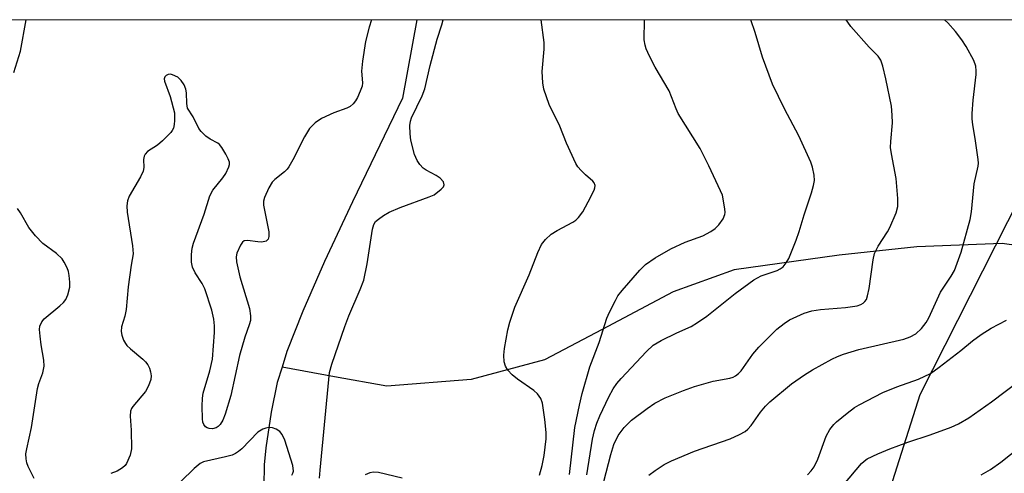
# Model space of a CAD drawing. Units: inches. Extents: x 1195768 to 1201768, y 513458 to 517458.
# Drawn here: x 1200572 to 1200788, y 517358 to 517458 of the extents above; entities that cross this region are included whole.
import ezdxf

# ---------------------------------------------------------------- set-up
doc = ezdxf.new("R2010")
doc.units = ezdxf.units.IN
doc.header["$MEASUREMENT"] = 0
for name, color, linetype in [('HYDRO-Single Line Stream', 4, 'Continuous'), ('NTRL-Trees', 3, 'Continuous'), ('Undefined', 1, 'Continuous')]:
    doc.layers.add(name, color=color, linetype=linetype)

msp = doc.modelspace()

# ---------------------------------------------------------------- linework, layer by layer
at = {"layer": 'HYDRO-Single Line Stream'}
for points in [[(1200658.85, 517457.7), (1200655.73, 517440.51), (1200644.74, 517417.69), (1200638.56, 517404.51), (1200633.77, 517393.58), (1200630.29, 517384.7), (1200629.22, 517381.31)], [(1200873.98, 517307.06), (1200872.2, 517330.8), (1200870.19, 517346.87), (1200867.59, 517356.88), (1200861.26, 517367.63), (1200844.94, 517379.35), (1200808.91, 517403.72), (1200794.32, 517407.58), (1200787.55, 517408.53), (1200768.81, 517407.78), (1200751.67, 517405.95), (1200728.64, 517402.74), (1200715.22, 517397.86), (1200699.63, 517389.59), (1200686.91, 517382.91), (1200670.83, 517378.58), (1200652.26, 517377.12), (1200640.78, 517379.17), (1200629.22, 517381.31)], [(1200629.22, 517381.31), (1200628.16, 517377.92), (1200626.83, 517371.42), (1200625.64, 517363.53), (1200625.33, 517359.8), (1200625.19, 517355.09), (1200625.19, 517355.08)]]:
    msp.add_lwpolyline(points, dxfattribs=at)
at = {"layer": 'NTRL-Trees'}
msp.add_lwpolyline([(1200180.78, 517457.75), (1200816.23, 517457.68), (1200799.8, 517435.15), (1200769.42, 517375.19), (1200744.15, 517295.64), (1200711.39, 517230.13), (1200741.34, 517188.95), (1200746.96, 517136.54), (1200734.79, 517117.83), (1200693.61, 517115.95), (1200670.31, 517114.4), (1200651.5, 517113.15), (1200633.72, 517085.07), (1200628.2, 517034.98), (1200653.37, 517011.14), (1200692.43, 516989.77), (1200698.14, 516965.47), (1200650.56, 516892.28), (1200615.94, 516861.4), (1200592.54, 516880.11), (1200553.23, 516881.99)], dxfattribs=at)
at = {"layer": 'Undefined'}
for points, elevation in [([(1200685.86, 517357.52), (1200686.41, 517359.63), (1200686.87, 517361.84), (1200687.3, 517365.5), (1200687.26, 517366.93), (1200687, 517369.79), (1200686.48, 517373.35), (1200686.13, 517374.39), (1200685.41, 517375.44), (1200684.56, 517376.16), (1200680.98, 517378.68), (1200679.82, 517379.59), (1200678.9, 517380.59), (1200678.34, 517381.49), (1200678.03, 517382.46), (1200677.99, 517383.94), (1200678.17, 517385.42), (1200678.87, 517389.49), (1200679.27, 517391.2), (1200680.44, 517394.48), (1200683.56, 517401.57), (1200685.48, 517406.53), (1200686.3, 517408.26), (1200687.14, 517409.36), (1200688.38, 517410.52), (1200689.73, 517411.37), (1200693.13, 517413.16), (1200693.81, 517413.65), (1200694.38, 517414.19), (1200695.32, 517415.45), (1200696.56, 517417.68), (1200697.82, 517420.24), (1200697.99, 517420.74), (1200698.05, 517421.23), (1200697.87, 517421.84), (1200697.58, 517422.22), (1200695.96, 517423.58), (1200694.96, 517424.53), (1200694.26, 517425.36), (1200693.81, 517426.11), (1200691.73, 517430.61), (1200690.32, 517434.3), (1200687.96, 517439.07), (1200686.76, 517442.42), (1200686.54, 517443.82), (1200686.43, 517446.38), (1200686.85, 517451.29), (1200686.86, 517452.69), (1200686.21, 517457.69)], 210), ([(1200700, 517356.11), (1200701.51, 517362.08), (1200702.15, 517364.29), (1200703.1, 517366.25), (1200704.46, 517367.99), (1200706.03, 517369.6), (1200709.51, 517372.22), (1200711.18, 517373.36), (1200713.47, 517374.56), (1200717.45, 517376.15), (1200719.88, 517377.01), (1200724.03, 517378.2), (1200727.68, 517378.84), (1200728.44, 517379.1), (1200728.93, 517379.35), (1200729.6, 517379.87), (1200730.19, 517380.49), (1200732.74, 517384.17), (1200734.05, 517385.69), (1200737.99, 517389.64), (1200739.58, 517390.89), (1200740.8, 517391.67), (1200744.04, 517393.16), (1200745.67, 517393.67), (1200747.59, 517393.98), (1200753.12, 517394.38), (1200755.69, 517394.78), (1200756.48, 517395.07), (1200756.97, 517395.37), (1200757.38, 517395.74), (1200757.68, 517396.19), (1200757.96, 517396.95), (1200758.3, 517398.62), (1200759.18, 517404.93), (1200759.5, 517406.33), (1200760.25, 517407.94), (1200762.32, 517411.03), (1200762.88, 517412.03), (1200764.22, 517415.27), (1200764.57, 517416.66), (1200764.57, 517418.41), (1200764.27, 517422.82), (1200763.19, 517428.25), (1200763.02, 517429.61), (1200763.04, 517430.95), (1200763.45, 517435.05), (1200763.39, 517436.73), (1200763.21, 517438.68), (1200761.99, 517444.75), (1200761.31, 517447.51), (1200760.87, 517448.83), (1200760.27, 517449.75), (1200758.33, 517451.71), (1200754.29, 517456.28), (1200753.59, 517457.17), (1200753.27, 517457.69)], 216), ([(1200709.85, 517357.49), (1200711.25, 517358.58), (1200713.26, 517359.89), (1200714.82, 517360.66), (1200719.88, 517362.81), (1200727.75, 517365.51), (1200729.8, 517366.45), (1200731.01, 517367.15), (1200731.64, 517367.68), (1200732.38, 517368.48), (1200734.4, 517371.35), (1200735.52, 517372.67), (1200736.47, 517373.63), (1200741.23, 517377.59), (1200744.1, 517379.63), (1200745.82, 517380.71), (1200750.08, 517383.08), (1200751.32, 517383.66), (1200752.67, 517384.18), (1200756.01, 517385.19), (1200765.9, 517387.42), (1200767.35, 517387.95), (1200768.53, 517388.64), (1200769.8, 517389.76), (1200770.86, 517391.1), (1200771.4, 517392.11), (1200773.97, 517397.79), (1200776.34, 517401.29), (1200777.04, 517402.56), (1200778.53, 517406.62), (1200780.5, 517413.78), (1200780.77, 517415.43), (1200781.39, 517421.65), (1200782.28, 517425.5), (1200782.31, 517426.21), (1200782.23, 517427), (1200781.61, 517431.62), (1200781.06, 517434.61), (1200780.91, 517435.95), (1200780.94, 517437.11), (1200781.19, 517440), (1200781.82, 517445.67), (1200781.85, 517446.5), (1200781.75, 517447.49), (1200781.3, 517448.76), (1200779.59, 517451.81), (1200778.68, 517453.3), (1200777.31, 517455.12), (1200775.63, 517457.05), (1200774.86, 517457.69)], 218), ([(1200744.72, 517357.61), (1200745.55, 517358.47), (1200746.21, 517359.37), (1200747.03, 517361.05), (1200748.86, 517366.09), (1200749.69, 517367.54), (1200750.55, 517368.64), (1200751.14, 517369.26), (1200753.45, 517371.13), (1200755.11, 517372.38), (1200756.1, 517373.01), (1200761.27, 517375.68), (1200764.38, 517376.95), (1200769.15, 517378.64), (1200771.76, 517379.92), (1200773.67, 517381.29), (1200778.46, 517384.96), (1200781.03, 517387.06), (1200782.93, 517388.44), (1200785.13, 517389.87), (1200788.48, 517391.6)], 220), ([(1200752.73, 517355.46), (1200756.59, 517360.06), (1200757.19, 517360.62), (1200757.87, 517361.08), (1200760.19, 517362.2), (1200762.87, 517363.34), (1200766.77, 517364.76), (1200771.74, 517366.39), (1200776.36, 517368.09), (1200777.94, 517368.84), (1200780.23, 517370.15), (1200785.19, 517373.66), (1200791.23, 517378.18)], 222), ([(1200631.4, 517357.52), (1200631.62, 517357.93), (1200631.73, 517358.38), (1200631.63, 517359.62), (1200629.83, 517365.23), (1200629.25, 517366.5), (1200628.74, 517367.1), (1200627.91, 517367.68), (1200627.16, 517367.91), (1200626.34, 517367.98), (1200625.69, 517367.9), (1200625.01, 517367.68), (1200623.92, 517367.01), (1200620.4, 517363.35), (1200619.67, 517362.7), (1200619, 517362.27), (1200618.23, 517361.93), (1200616.83, 517361.53), (1200611.93, 517360.47), (1200611.2, 517360.07), (1200609.91, 517358.96), (1200607.01, 517356.16)], 206), ([(1200782.94, 517357.58), (1200784.99, 517358.77), (1200787.27, 517360.38), (1200791.49, 517363.76)], 224)]:
    msp.add_lwpolyline(points, dxfattribs=dict(at, elevation=elevation))
for points in [[(1200570.23, 517446.16, 208), (1200571.72, 517450.79, 208), (1200573.01, 517457.71, 208)], [(1200648.87, 517457.7, 208), (1200648.37, 517456.08, 208), (1200647.59, 517452.93, 208), (1200646.9, 517448.65, 208), (1200646.71, 517446.41, 208), (1200646.93, 517443.84, 208), (1200646.82, 517443.11, 208), (1200646.43, 517442, 208), (1200645.81, 517440.65, 208), (1200645.36, 517439.89, 208), (1200644.83, 517439.2, 208), (1200644.21, 517438.64, 208), (1200643.44, 517438.25, 208), (1200640.58, 517437.25, 208), (1200637.93, 517436.03, 208), (1200636.48, 517435.04, 208), (1200635.27, 517433.81, 208), (1200634.13, 517431.98, 208), (1200631.58, 517426.91, 208), (1200630.71, 517425.35, 208), (1200630.37, 517424.87, 208), (1200629.77, 517424.26, 208), (1200627.61, 517422.56, 208), (1200627.06, 517422, 208), (1200626.32, 517420.76, 208), (1200625.35, 517418.63, 208), (1200625.14, 517417.81, 208), (1200625.15, 517416.95, 208), (1200626.32, 517411.1, 208), (1200626.35, 517410.06, 208), (1200626.16, 517409.43, 208), (1200625.71, 517409.01, 208), (1200624.76, 517408.82, 208), (1200623.93, 517408.85, 208), (1200621.61, 517409.19, 208), (1200620.87, 517409.07, 208), (1200620.51, 517408.78, 208), (1200620.07, 517408.15, 208), (1200619.28, 517406.38, 208), (1200619.12, 517405.6, 208), (1200619.25, 517404.46, 208), (1200619.95, 517401.19, 208), (1200622.04, 517394.19, 208), (1200622.33, 517392.57, 208), (1200622.31, 517391.58, 208), (1200622.03, 517390.57, 208), (1200621.02, 517387.87, 208), (1200619.85, 517383.84, 208), (1200618, 517375.07, 208), (1200616.74, 517370.96, 208), (1200616.2, 517369.62, 208), (1200615.59, 517368.64, 208), (1200615.19, 517368.26, 208), (1200614.72, 517367.96, 208), (1200613.97, 517367.73, 208), (1200613.22, 517367.78, 208), (1200612.75, 517367.93, 208), (1200612.38, 517368.18, 208), (1200612, 517368.68, 208), (1200611.83, 517369.16, 208), (1200611.72, 517369.95, 208), (1200611.66, 517372.69, 208), (1200611.75, 517374.44, 208), (1200611.91, 517375.59, 208), (1200613.38, 517380.49, 208), (1200613.91, 517383.04, 208), (1200614.4, 517388.89, 208), (1200614.39, 517390.37, 208), (1200614.27, 517391.84, 208), (1200613.81, 517393.83, 208), (1200612.28, 517398.54, 208), (1200611.7, 517399.66, 208), (1200610.11, 517402.04, 208), (1200609.51, 517403.31, 208), (1200609.3, 517404.39, 208), (1200609.32, 517406.07, 208), (1200609.46, 517407.47, 208), (1200609.74, 517408.59, 208), (1200612.1, 517414.97, 208), (1200613.38, 517418.98, 208), (1200614.02, 517420.2, 208), (1200616.23, 517422.91, 208), (1200616.85, 517423.87, 208), (1200617.56, 517425.36, 208), (1200617.69, 517425.87, 208), (1200617.68, 517426.37, 208), (1200617.42, 517427.13, 208), (1200616.9, 517428.14, 208), (1200616.02, 517429.61, 208), (1200615.5, 517430.26, 208), (1200615.1, 517430.6, 208), (1200613.45, 517431.48, 208), (1200612.5, 517432.15, 208), (1200611.43, 517433.11, 208), (1200610.94, 517433.79, 208), (1200609.67, 517436.36, 208), (1200608.48, 517438.29, 208), (1200608.28, 517439.3, 208), (1200608.22, 517441.68, 208), (1200608.11, 517442.44, 208), (1200607.68, 517443.42, 208), (1200607.07, 517444.33, 208), (1200606.31, 517445.08, 208), (1200605.16, 517445.64, 208), (1200604.69, 517445.73, 208), (1200604.19, 517445.67, 208), (1200603.76, 517445.49, 208), (1200603.45, 517445.2, 208), (1200603.35, 517444.76, 208), (1200603.4, 517444.25, 208), (1200604.66, 517440.82, 208), (1200605.56, 517437.23, 208), (1200605.62, 517435.59, 208), (1200605.53, 517434.71, 208), (1200605.34, 517433.87, 208), (1200605.11, 517433.37, 208), (1200604.78, 517432.93, 208), (1200602.97, 517431.09, 208), (1200601.87, 517430.16, 208), (1200599.67, 517428.72, 208), (1200599.15, 517428.14, 208), (1200598.94, 517427.7, 208), (1200598.77, 517426.99, 208), (1200598.87, 517425.21, 208), (1200598.73, 517424.4, 208), (1200598.12, 517423.13, 208), (1200595.61, 517418.9, 208), (1200595.23, 517417.89, 208), (1200595.08, 517416.8, 208), (1200595.18, 517415.39, 208), (1200596.39, 517407.97, 208), (1200596.51, 517406.26, 208), (1200596.05, 517403.71, 208), (1200595.42, 517398.99, 208), (1200594.93, 517393.94, 208), (1200594.64, 517392.54, 208), (1200593.94, 517390.16, 208), (1200593.86, 517389.1, 208), (1200594.03, 517388.3, 208), (1200594.41, 517387.26, 208), (1200594.79, 517386.52, 208), (1200595.11, 517386.07, 208), (1200595.93, 517385.29, 208), (1200598.59, 517383.08, 208), (1200599.19, 517382.47, 208), (1200599.69, 517381.78, 208), (1200600.06, 517381.03, 208), (1200600.29, 517380.23, 208), (1200600.43, 517379.4, 208), (1200600.39, 517378.58, 208), (1200599.9, 517377.21, 208), (1200599.19, 517375.91, 208), (1200596.46, 517372.65, 208), (1200596.15, 517372.2, 208), (1200595.9, 517371.58, 208), (1200595.82, 517370.51, 208), (1200596.07, 517367.4, 208), (1200596.11, 517363.33, 208), (1200595.83, 517361.94, 208), (1200595.04, 517360.12, 208), (1200594.73, 517359.66, 208), (1200594.15, 517359.1, 208), (1200592.96, 517358.39, 208), (1200591.58, 517357.92, 208)], [(1200637.49, 517356.87, 208), (1200637.59, 517358.61, 208), (1200639.67, 517380.08, 208), (1200640.19, 517381.92, 208), (1200643.04, 517390.27, 208), (1200643.94, 517392.59, 208), (1200646.42, 517398.35, 208), (1200647.19, 517400.45, 208), (1200647.96, 517404.01, 208), (1200649.12, 517411.65, 208), (1200649.39, 517412.66, 208), (1200649.8, 517413.33, 208), (1200650.4, 517413.88, 208), (1200651.56, 517414.69, 208), (1200652.78, 517415.42, 208), (1200655.23, 517416.42, 208), (1200661.59, 517418.75, 208), (1200662.65, 517419.24, 208), (1200664.23, 517420.43, 208), (1200664.74, 517420.99, 208), (1200664.9, 517421.39, 208), (1200664.72, 517422.05, 208), (1200664.01, 517422.89, 208), (1200663.14, 517423.48, 208), (1200660.92, 517424.62, 208), (1200660.24, 517425.07, 208), (1200659.5, 517425.85, 208), (1200658.9, 517426.76, 208), (1200658.38, 517428.1, 208), (1200657.56, 517431.24, 208), (1200657.36, 517432.63, 208), (1200657.32, 517434.49, 208), (1200657.44, 517435.44, 208), (1200657.67, 517436.16, 208), (1200660, 517441.01, 208), (1200660.6, 517442.53, 208), (1200661.76, 517447.68, 208), (1200663.34, 517453.43, 208), (1200664.37, 517456.61, 208), (1200664.67, 517457.7, 208)], [(1200692.39, 517357.64, 212), (1200693.62, 517368.04, 212), (1200694.59, 517372.92, 212), (1200695.18, 517375.5, 212), (1200696.87, 517381.36, 212), (1200698.95, 517386.69, 212), (1200700.65, 517392.1, 212), (1200701.22, 517393.42, 212), (1200702.5, 517395.98, 212), (1200703.07, 517396.97, 212), (1200703.98, 517398.14, 212), (1200707.87, 517402.64, 212), (1200709.14, 517403.86, 212), (1200711.29, 517405.35, 212), (1200714.73, 517407.32, 212), (1200717.86, 517408.77, 212), (1200721.77, 517410.2, 212), (1200723.52, 517411.14, 212), (1200724.45, 517411.78, 212), (1200725.24, 517412.57, 212), (1200726.21, 517413.93, 212), (1200726.6, 517414.88, 212), (1200726.65, 517415.34, 212), (1200726.6, 517416.13, 212), (1200726.03, 517419.1, 212), (1200725.64, 517420.11, 212), (1200723.09, 517425.62, 212), (1200721.15, 517429.42, 212), (1200716.31, 517437.09, 212), (1200715.85, 517438.13, 212), (1200714.37, 517442.12, 212), (1200711.24, 517447.32, 212), (1200710.03, 517449.71, 212), (1200709.29, 517451.33, 212), (1200709.04, 517452.17, 212), (1200708.86, 517453.3, 212), (1200708.88, 517457.69, 212)], [(1200696.21, 517357.6, 214), (1200697.45, 517365.44, 214), (1200697.92, 517367.35, 214), (1200698.45, 517368.98, 214), (1200699.12, 517370.56, 214), (1200701.04, 517374.73, 214), (1200702.03, 517376.51, 214), (1200702.84, 517377.69, 214), (1200703.8, 517378.79, 214), (1200709.35, 517384.7, 214), (1200710.85, 517386.11, 214), (1200712.61, 517387.13, 214), (1200716, 517388.82, 214), (1200719.15, 517390.24, 214), (1200720.58, 517391.09, 214), (1200722.62, 517392.52, 214), (1200728.87, 517397.5, 214), (1200732.92, 517400.52, 214), (1200734.56, 517401.35, 214), (1200738.04, 517402.54, 214), (1200738.74, 517402.89, 214), (1200739.37, 517403.37, 214), (1200740.09, 517404.23, 214), (1200740.67, 517405.2, 214), (1200742.26, 517409.22, 214), (1200742.93, 517411.13, 214), (1200743.99, 517414.84, 214), (1200745.65, 517419.66, 214), (1200746.09, 517421.29, 214), (1200746.26, 517422.39, 214), (1200746.18, 517423.55, 214), (1200745.84, 517425.28, 214), (1200745.46, 517426.38, 214), (1200742.82, 517432.21, 214), (1200739.66, 517438.1, 214), (1200737.02, 517443.54, 214), (1200734.87, 517449.53, 214), (1200733.27, 517454.9, 214), (1200732.26, 517457.69, 214)], [(1200574.7, 517356.79, 208), (1200573.42, 517359.44, 208), (1200573.12, 517360.25, 208), (1200572.97, 517361.08, 208), (1200572.93, 517362.21, 208), (1200573.09, 517363.29, 208), (1200574.15, 517368.02, 208), (1200575.49, 517376.56, 208), (1200575.79, 517377.67, 208), (1200576.63, 517380.05, 208), (1200576.91, 517381.47, 208), (1200576.88, 517382.83, 208), (1200576.27, 517386.18, 208), (1200576.02, 517388.14, 208), (1200575.93, 517389.54, 208), (1200576.01, 517390.31, 208), (1200576.42, 517391.27, 208), (1200576.91, 517391.89, 208), (1200580.37, 517394.75, 208), (1200581.18, 517395.53, 208), (1200581.69, 517396.17, 208), (1200582.14, 517397.2, 208), (1200582.55, 517398.88, 208), (1200582.61, 517400.02, 208), (1200582.44, 517401.47, 208), (1200582.25, 517402.32, 208), (1200581.96, 517403.11, 208), (1200581.34, 517404.39, 208), (1200580.89, 517405.1, 208), (1200579.65, 517406.32, 208), (1200576.65, 517408.53, 208), (1200575.03, 517410.18, 208), (1200573.53, 517412.03, 208), (1200571.72, 517415.28, 208), (1200571.07, 517416.18, 208)], [(1200655.66, 517356.87, 208), (1200650.44, 517358.11, 208), (1200649.3, 517358.2, 208), (1200648.51, 517358.01, 208), (1200647.47, 517357.59, 208)]]:
    msp.add_polyline3d(points, dxfattribs=at)

doc.saveas('drawing.dxf')
